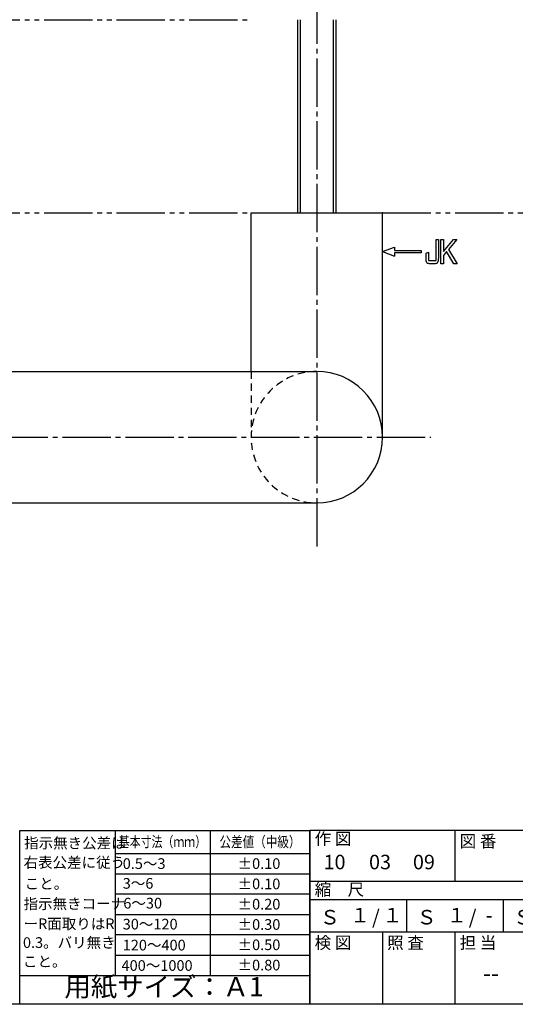
# Model space of a CAD drawing. Units: inches. Extents: x 491 to 1298, y 192 to 752.
# Drawn here: x 1093 to 1195, y 192 to 395 of the extents above; entities that cross this region are included whole.
import ezdxf
from ezdxf.enums import TextEntityAlignment as Align

# ---------------------------------------------------------------- set-up
doc = ezdxf.new("R2010")
doc.units = ezdxf.units.IN
doc.header["$MEASUREMENT"] = 0
for name, pattern in [('CENS', [13, 10, -1, 1, -1]), ('HIDS', [2.5, 1.5, -1]), ('PHAS', [15, 10, -1, 1, -1, 1, -1])]:
    doc.linetypes.add(name, pattern=pattern)
for name, color, linetype in [('02-実線-1', 7, 'Continuous'), ('04-破線-1', 5, 'HIDS'), ('06-中心線', 1, 'CENS'), ('07-2点鎖線', 2, 'PHAS'), ('11-ﾈｼﾞ関連', 7, 'Continuous'), ('12-企業ﾏｰｸ', 9, 'Continuous'), ('図枠', 7, 'Continuous'), ('図枠-名称', 254, 'Continuous'), ('図枠-文字', 4, 'Continuous'), ('図枠-細線', 251, 'Continuous')]:
    doc.layers.add(name, color=color, linetype=linetype)
doc.styles.add('STD', font='TXT.shx', dxfattribs={"bigfont": 'bigfont.shx'})

# ---------------------------------------------------------------- blocks, each defined once
blk = doc.blocks.new('A$C6EEE4BB3')
at = {"layer": '図枠', "color": 7}
for p, q in [((29.72, 36.25), (29.72, 25.75)), ((-0.28, 25.75), (59.72, 25.75)), ((-0.28, 15.25), (59.72, 15.25))]:
    blk.add_line(p, q, dxfattribs=at)
at = {"layer": '図枠'}
blk.add_lwpolyline([(-0.28, 36.25), (59.72, 36.25), (59.72, 0.25), (-0.28, 0.25)], close=True, dxfattribs=at)
at = {"layer": '図枠-細線', "color": 251}
for p, q in [((-0.28, 21.96), (59.72, 21.96)), ((19.72, 21.96), (19.72, 15.25)), ((39.72, 21.96), (39.72, 15.25)), ((14.72, 15.25), (14.72, 0.25)), ((29.72, 15.25), (29.72, 0.25)), ((44.72, 15.25), (44.72, 0.25))]:
    blk.add_line(p, q, dxfattribs=at)
at = {"layer": '図枠-文字', "color": 4, "style": 'STD'}
for s, height, p in [('作 図', 2.5, (0.72, 33.25)), ('図 番', 2.5, (30.72, 32.75)), ('縮\u3000尺', 2.5, (0.72, 22.75)), ('Ｓ', 3, (1.81, 16.77)), ('/', 3, (12.59, 16.81)), ('Ｓ', 3, (21.81, 16.77)), ('/', 3, (32.59, 16.81)), ('Ｓ', 3, (41.81, 16.77)), ('/', 3, (52.59, 16.81)), ('検 図', 2.5, (0.72, 11.75)), ('照 査', 2.5, (15.72, 11.75)), ('担 当', 2.5, (30.72, 11.75)), ('製\u3000図', 2.5, (45.72, 11.75))]:
    blk.add_text(s, height=height, dxfattribs=at).set_placement(p)
blk = doc.blocks.new('A$C4AF60884')
at = {"layer": '図枠', "color": 7}
for p, q in [((19.17, 5.75), (19.17, 35.75)), ((38.74, 35.75), (38.74, 5.75)), ((19.17, 30.95), (59.35, 30.95)), ((-0.65, 5.75), (59.35, 5.75))]:
    blk.add_line(p, q, dxfattribs=at)
at = {"layer": '図枠'}
blk.add_lwpolyline([(-0.65, 35.75), (59.35, 35.75), (59.35, -0.25), (-0.65, -0.25)], close=True, dxfattribs=at)
at = {"layer": '図枠-細線', "color": 251}
for p, q in [((19.17, 26.75), (59.35, 26.75)), ((59.35, 22.55), (19.17, 22.55)), ((19.17, 18.35), (59.35, 18.35)), ((59.35, 14.15), (19.17, 14.15)), ((19.17, 9.95), (59.35, 9.95))]:
    blk.add_line(p, q, dxfattribs=at)
at = {"layer": '図枠-文字', "color": 4, "style": 'STD', "width": 0.931818}
blk.add_text('基本寸法（ｍｍ）', height=2.205, dxfattribs=at).set_placement((19.84, 32.28), (37.92, 32.28), align=Align.FIT)
at = {"layer": '図枠-文字', "color": 4, "style": 'STD'}
blk.add_text('公差値（中級）', height=2.205, dxfattribs=at).set_placement((40.67, 32.28), (57.43, 32.28), align=Align.FIT)
for s, height, p in [('指示無き公差は', 2.2, (0.27, 32.03)), ('右表公差に従う', 2.2, (0.15, 28.01)), ('0.5～3', 2.205, (20.66, 27.77)), ('±0.10', 2.205, (44.41, 27.77)), ('こと。', 2.2, (0.39, 23.62)), ('3～6', 2.205, (20.66, 23.68)), ('±0.10', 2.205, (44.41, 23.57)), ('指示無きコーナ', 2.2, (0.15, 19.47)), ('6～30', 2.205, (20.78, 19.58)), ('±0.20', 2.205, (44.41, 19.37)), ('ーR面取りはR', 2.2, (0.15, 15.33)), ('30～120', 2.205, (20.66, 15.24)), ('±0.30', 2.205, (44.41, 15.17)), ('0.3。バリ無き', 2.2, (0.03, 11.43)), ('120～400', 2.205, (20.66, 10.9)), ('±0.50', 2.205, (44.41, 10.97)), ('こと。', 2.2, (0.03, 7.52)), ('400～1000', 2.205, (20.42, 6.68)), ('±0.80', 2.205, (44.41, 6.77))]:
    blk.add_text(s, height=height, dxfattribs=at).set_placement(p)
blk.add_text('用紙サイズ：Ａ1', height=4, dxfattribs=at).set_placement((29.22, 2.87), align=Align.MIDDLE)
blk = doc.blocks.new('A$C05AE586B')
at = {"layer": '12-企業ﾏｰｸ'}
for p, q in [((12.01, -10.4), (12.01, -5.4)), ((12.01, -5.4), (12.55, -5.4)), ((12.55, -5.4), (12.55, -7.88)), ((12.55, -7.88), (14.61, -5.4)), ((15.35, -5.4), (13.61, -7.43)), ((14.61, -5.4), (15.35, -5.4)), ((-0.03, -7.9), (2.47, -6.99)), ((-0.03, -7.9), (2.47, -8.81)), ((2.47, -6.99), (2.47, -7.65)), ((2.47, -7.65), (7.97, -7.65)), ((7.97, -7.65), (7.97, -8.15)), ((13.22, -7.88), (12.55, -8.67)), ((14.7, -10.4), (13.22, -7.88)), ((13.61, -7.43), (15.42, -10.4)), ((7.97, -8.15), (2.47, -8.15)), ((2.47, -8.15), (2.47, -8.81)), ((12.55, -8.67), (12.55, -10.4)), ((12.55, -10.4), (12.01, -10.4)), ((15.42, -10.4), (14.7, -10.4))]:
    blk.add_line(p, q, dxfattribs=at)
for points in [[(11.02, -9.7), (11.02, -9.7), (11.02, -5.4), (11.02, -5.4)], [(11.02, -5.4), (11.02, -5.4), (11.51, -5.4), (11.51, -5.4)], [(11.51, -5.4), (11.51, -5.4), (11.51, -9.21), (11.51, -9.21)], [(8.97, -8.21), (8.97, -8.21), (9.45, -8.04), (9.45, -8.04)], [(9.45, -8.04), (9.45, -8.04), (9.45, -9.7), (9.45, -9.7)], [(8.97, -9.21), (8.97, -9.21), (8.97, -8.21), (8.97, -8.21)], [(9.11, -10.15), (9.01, -9.99), (8.97, -9.68), (8.97, -9.21)], [(9.65, -10.4), (9.38, -10.4), (9.2, -10.32), (9.11, -10.15)], [(9.45, -9.7), (9.45, -9.7), (11.02, -9.7), (11.02, -9.7)], [(10.82, -10.4), (10.82, -10.4), (9.65, -10.4), (9.65, -10.4)]]:
    blk.add_open_spline(points, degree=3, dxfattribs=at)
blk.add_open_spline([(11.51, -9.21), (11.51, -9.67), (11.46, -9.99), (11.36, -10.15), (11.27, -10.32), (11.09, -10.4), (10.82, -10.4)], degree=3, knots=[9, 9, 9, 9, 10, 10, 10, 11, 11, 11, 11], dxfattribs=at)
blk.add_point((-0.03, 0.1), dxfattribs=at)

msp = doc.modelspace()

# ---------------------------------------------------------------- linework, layer by layer
at = {"layer": '02-実線-1', "color": 7}
msp.add_line((1140.618, 355.414), (1167.818, 355.414), dxfattribs=at)
at = {"layer": '02-実線-1', "color": 7, "linetype": 'Continuous'}
for p, q in [((1140.618, 322.614), (1140.618, 355.414)), ((1167.818, 309.014), (1167.818, 355.414)), ((904.218, 322.614), (1154.218, 322.614)), ((904.218, 295.414), (1154.218, 295.414))]:
    msp.add_line(p, q, dxfattribs=at)
at = {"layer": '02-実線-1', "color": 7}
msp.add_arc((1154.218, 309.014), 13.6, 270, 90, dxfattribs=at)
at = {"layer": '04-破線-1'}
msp.add_line((1140.618, 322.614), (1140.618, 309.014), dxfattribs=at)
at = {"layer": '04-破線-1', "color": 5, "linetype": 'HIDS'}
msp.add_arc((1154.218, 309.014), 13.6, 90, 270, dxfattribs=at)
at = {"layer": '06-中心線', "color": 1, "linetype": 'CENS'}
msp.add_line((1154.218, 465.414), (1154.218, 285.414), dxfattribs=at)
at = {"layer": '06-中心線'}
msp.add_line((880.618, 309.014), (1177.818, 309.014), dxfattribs=at)
at = {"layer": '07-2点鎖線', "color": 2, "linetype": 'PHAS'}
for p, q in [((917.818, 395.414), (1140.618, 395.414)), ((917.818, 355.414), (1140.618, 355.414))]:
    msp.add_line(p, q, dxfattribs=at)
at = {"layer": '07-2点鎖線'}
msp.add_line((1167.818, 355.414), (1294.771, 355.414), dxfattribs=at)
at = {"layer": '11-ﾈｼﾞ関連', "color": 7, "linetype": 'Continuous'}
for p, q in [((1150.218, 395.414), (1150.218, 355.414)), ((1158.218, 355.414), (1158.218, 395.414))]:
    msp.add_line(p, q, dxfattribs=at)
at = {"layer": '11-ﾈｼﾞ関連', "color": 1, "linetype": 'Continuous'}
for p, q in [((1150.843, 355.414), (1150.843, 395.414)), ((1157.593, 395.414), (1157.593, 355.414))]:
    msp.add_line(p, q, dxfattribs=at)
at = {"layer": '図枠'}
msp.add_lwpolyline([(490.771, 751.655), (1297.771, 751.655), (1297.771, 191.655), (490.771, 191.655)], close=True, dxfattribs=at)

# ---------------------------------------------------------------- block references
at = {"layer": '12-企業ﾏｰｸ'}
msp.add_blockref('A$C05AE586B', (1167.851, 355.314), dxfattribs=at)
at = {"layer": '図枠'}
for name, p in [('A$C4AF60884', (1093.416, 191.9)), ('A$C6EEE4BB3', (1153.052, 191.41))]:
    msp.add_blockref(name, p, dxfattribs=at)

# ---------------------------------------------------------------- texts
at = {"layer": '図枠-名称', "style": 'STD'}
for s, height, p in [('10', 3, (1157.891, 220.708)), ('03', 3, (1167.291, 220.708)), ('09', 3, (1176.376, 220.708)), ('１', 3, (1163.179, 209.722)), ('１', 3, (1169.873, 209.722)), ('１', 3, (1183.179, 209.722)), ('-', 3, (1189.873, 209.722)), ('--', 3.5, (1190.252, 197.62))]:
    msp.add_text(s, height=height, dxfattribs=at).set_placement(p, align=Align.MIDDLE)

doc.saveas('drawing.dxf')
